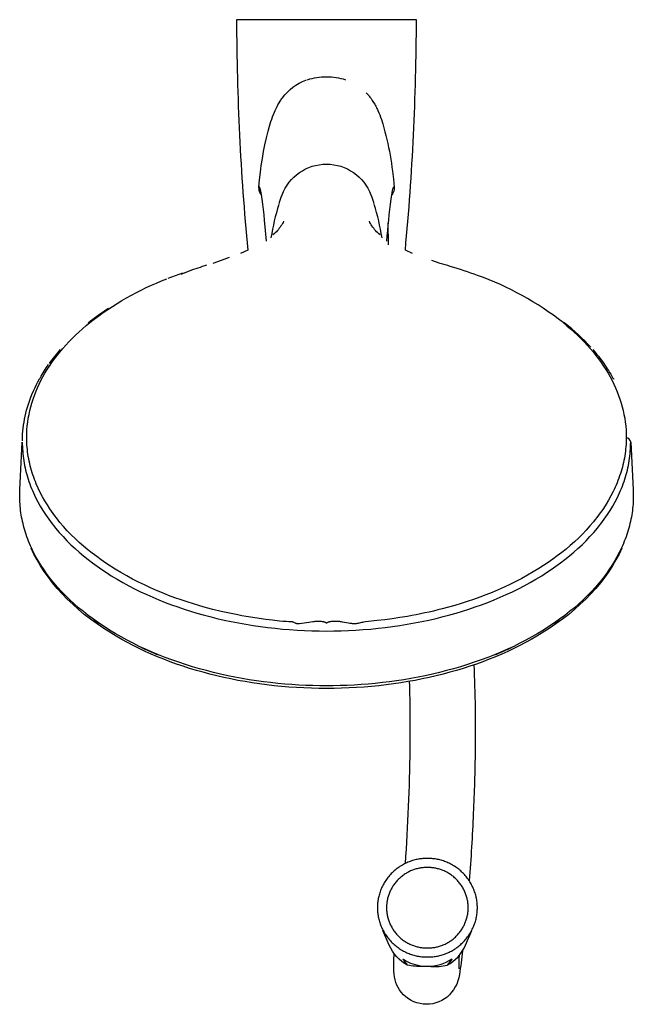
# Model space of a CAD drawing. Units: millimetres. Extents: x 363 to 503, y 463 to 687.
import ezdxf

# ---------------------------------------------------------------- set-up
doc = ezdxf.new("R2010")
doc.units = ezdxf.units.MM
doc.header["$MEASUREMENT"] = 0
doc.layers.add('Make2D$可见线$普通线', color=18, linetype='Continuous', true_color=0x000000)

msp = doc.modelspace()

# ---------------------------------------------------------------- linework, layer by layer
at = {"layer": 'Make2D$可见线$普通线'}
for p, q in [((447.2, 636.09), (447.09, 641.03)), ((380.02, 550.63), (381.08, 549.89)), ((485.02, 549.89), (486.08, 550.63)), ((391.58, 543.99), (391.8, 543.89)), ((474.29, 543.89), (474.52, 543.99)), ((461.59, 473.27), (461.29, 472.86))]:
    msp.add_line(p, q, dxfattribs=at)
for points in [[(452.62, 634.14), (451.02, 634.9, 0.022632), (453.56, 687.41), (453.2, 687.41), (412.89, 687.41), (412.54, 687.41, 0.022632), (415.08, 634.9), (413.48, 634.14)], [(419.34, 636.97), (419.16, 639.36), (418.94, 641.75), (418.82, 642.95), (418.69, 644.14), (418.54, 645.33), (418.39, 646.52), (418.24, 647.55), (418.14, 648.06), (418.09, 648.31), (418.03, 648.56), (417.99, 648.69), (417.96, 648.82), (417.92, 648.95), (417.89, 649.01), (417.87, 649.08), (417.86, 649.11), (417.85, 649.13), (417.84, 649.15), (417.84, 649.16), (417.83, 649.18), (417.82, 649.19), (417.82, 649.19), (417.81, 649.2), (417.81, 649.21), (417.81, 649.22), (417.8, 649.22), (417.8, 649.23), (417.79, 649.24), (417.79, 649.24), (417.78, 649.25), (417.77, 649.26), (417.77, 649.26), (417.77, 649.26), (417.76, 649.26), (417.76, 649.27), (417.76, 649.27), (417.76, 649.27), (417.75, 649.28), (417.75, 649.28), (417.75, 649.28), (417.74, 649.28), (417.74, 649.29), (417.73, 649.29), (417.73, 649.29), (417.73, 649.29), (417.72, 649.29), (417.72, 649.3), (417.72, 649.3), (417.71, 649.3), (417.71, 649.3), (417.71, 649.3), (417.7, 649.31), (417.7, 649.31), (417.7, 649.31), (417.69, 649.31), (417.69, 649.31), (417.69, 649.31), (417.69, 649.31), (417.68, 649.31), (417.68, 649.31), (417.68, 649.31), (417.68, 649.31), (417.68, 649.31), (417.67, 649.31), (417.67, 649.31), (417.67, 649.31), (417.67, 649.31), (417.67, 649.31), (417.67, 649.31), (417.66, 649.31), (417.66, 649.31), (417.66, 649.31), (417.66, 649.31), (417.66, 649.31), (417.66, 649.31), (417.65, 649.31), (417.65, 649.31), (417.65, 649.31), (417.65, 649.31), (417.65, 649.31), (417.65, 649.31), (417.65, 649.31), (417.65, 649.31), (417.65, 649.31), (417.65, 649.31), (417.65, 649.31), (417.64, 649.31), (417.64, 649.31), (417.64, 649.31), (417.64, 649.31), (417.64, 649.31), (417.64, 649.31), (417.64, 649.31), (417.64, 649.3), (417.64, 649.3), (417.64, 649.3), (417.64, 649.3), (417.64, 649.3), (417.64, 649.3), (417.63, 649.3), (417.63, 649.3), (417.63, 649.3), (417.63, 649.3), (417.63, 649.3), (417.63, 649.3), (417.63, 649.3), (417.63, 649.29), (417.63, 649.29), (417.62, 649.29), (417.62, 649.29), (417.62, 649.29), (417.62, 649.28), (417.62, 649.28), (417.62, 649.28), (417.62, 649.28), (417.62, 649.28), (417.61, 649.27), (417.61, 649.27), (417.61, 649.27), (417.78, 650.95), (417.97, 652.64), (418.18, 654.21), (418.43, 655.77), (418.7, 657.35), (419.02, 658.92), (419.37, 660.49), (419.76, 662.04), (420.05, 663.13), (420.38, 664.21), (420.56, 664.74), (420.74, 665.27), (420.94, 665.79), (421.16, 666.31), (421.35, 666.75), (421.55, 667.18), (421.77, 667.61), (421.99, 668.03), (422.23, 668.44), (422.49, 668.85), (422.62, 669.05), (422.75, 669.24), (422.89, 669.44), (423.03, 669.63, -0.144354), (428.32, 673.66), (428.47, 673.71)], [(428.71, 673.73, -0.083643), (433.05, 674.42, -0.083821), (437.38, 673.73)], [(442.1, 670.77), (442.25, 670.62), (442.39, 670.45), (442.54, 670.29), (442.68, 670.12), (442.81, 669.96), (442.94, 669.78), (443.2, 669.44), (443.49, 669.01), (443.78, 668.57), (444.05, 668.13), (444.18, 667.9), (444.31, 667.67), (444.43, 667.43), (444.55, 667.19), (444.67, 666.95), (444.78, 666.7), (444.99, 666.2), (445.19, 665.7), (445.38, 665.19), (445.55, 664.68), (445.88, 663.65), (446.13, 662.77), (446.37, 661.89), (446.6, 661), (446.81, 660.11), (447.01, 659.22), (447.2, 658.32), (447.38, 657.42), (447.54, 656.52), (447.69, 655.62), (447.84, 654.72), (447.97, 653.81), (448.09, 652.9), (448.3, 651.08), (448.48, 649.26, -0.198006), (447.94, 647.5)], [(422.23, 645.53, -0.028297), (422.93, 647.46, -0.695793), (443.16, 647.46, -0.028316), (443.87, 645.53)], [(417.6, 649.01), (417.61, 649.27, 0.092629), (417.7, 648.36, 0.093842), (418.15, 647.52)], [(423.27, 641.49, -0.035812), (422.67, 640.41, -0.036466), (421.86, 639.35, -0.033673), (420.84, 638.34)], [(445.26, 638.34, -0.033766), (444.23, 639.35, -0.036787), (443.42, 640.42, -0.035243), (442.83, 641.49)], [(405.71, 631.45, 0.010668), (401.75, 630.11), (400.77, 629.74), (399.81, 629.36)], [(493.29, 612.75, 0.040272), (487.47, 618.2, 0.201749), (487, 618.38, 0.080234), (467.49, 629.12, 0.017352), (461.27, 631.15, 0.021006), (458.97, 631.88), (457.09, 632.55)], [(502.42, 591.11), (502.96, 580.27), (502.98, 579.61), (502.99, 578.94), (502.99, 578.46), (502.97, 577.98), (502.95, 577.5), (502.92, 577.01), (502.88, 576.52), (502.83, 576.03), (502.78, 575.54), (502.71, 575.05), (502.63, 574.55), (502.55, 574.06), (502.45, 573.56), (502.34, 573.06), (502.23, 572.56), (502.1, 572.06), (501.97, 571.56), (501.82, 571.05), (501.67, 570.55), (501.5, 570.05), (501.33, 569.54), (501.14, 569.04), (500.94, 568.53), (500.74, 568.03), (500.52, 567.52), (500.29, 567.01), (499.8, 566), (499.27, 564.99), (498.7, 563.99), (498.08, 562.99), (497.42, 561.99), (496.72, 561), (495.97, 560.01), (495.18, 559.03), (494.34, 558.06), (493.47, 557.1), (492.55, 556.16), (491.59, 555.22), (490.59, 554.3), (489.55, 553.39), (488.47, 552.5), (487.35, 551.62), (486.19, 550.76), (485, 549.92), (483.77, 549.09), (482.51, 548.29), (481.21, 547.51), (479.88, 546.74), (478.52, 546), (477.13, 545.29), (475.72, 544.59), (474.28, 543.92), (472.81, 543.28), (471.32, 542.66), (469.81, 542.06), (468.28, 541.5), (466.74, 540.95), (465.17, 540.44), (463.6, 539.95), (462.01, 539.48), (460.4, 539.05), (458.79, 538.64), (457.18, 538.25), (455.55, 537.9), (453.92, 537.57), (452.29, 537.27), (450.66, 536.99), (449.03, 536.74), (447.4, 536.52), (445.78, 536.32), (444.15, 536.14), (442.54, 535.99), (440.93, 535.87), (439.33, 535.77), (437.74, 535.69), (436.17, 535.64), (434.6, 535.6), (433.05, 535.59), (431.5, 535.6), (429.93, 535.64), (428.35, 535.69), (426.76, 535.77), (425.16, 535.87), (423.56, 535.99), (421.94, 536.14), (420.32, 536.32), (418.7, 536.52), (417.07, 536.74), (415.43, 536.99), (413.8, 537.27), (412.17, 537.57), (410.54, 537.9), (408.92, 538.25), (407.3, 538.64), (405.69, 539.05), (404.09, 539.48), (402.5, 539.95), (400.92, 540.44), (399.36, 540.95), (397.81, 541.5), (396.28, 542.06), (394.77, 542.66), (393.29, 543.28), (391.82, 543.92), (390.38, 544.59), (388.96, 545.29), (387.58, 546), (386.22, 546.74), (384.89, 547.51), (383.59, 548.29), (382.33, 549.09), (381.1, 549.92), (379.9, 550.76), (378.75, 551.62), (377.63, 552.5), (376.55, 553.39), (375.51, 554.3), (374.51, 555.22), (373.55, 556.16), (372.63, 557.1), (371.75, 558.06), (370.92, 559.03), (370.13, 560.01), (369.38, 561), (368.68, 561.99), (368.02, 562.99), (367.4, 563.99), (366.82, 564.99), (366.29, 566), (365.81, 567.01), (365.58, 567.52), (365.36, 568.03), (365.15, 568.53), (364.96, 569.04), (364.77, 569.54), (364.59, 570.05), (364.43, 570.55), (364.27, 571.05), (364.13, 571.56), (363.99, 572.06), (363.87, 572.56), (363.75, 573.06), (363.65, 573.56), (363.55, 574.06), (363.47, 574.55), (363.39, 575.05), (363.32, 575.54), (363.26, 576.03), (363.21, 576.52), (363.18, 577.01), (363.14, 577.5), (363.12, 577.98), (363.11, 578.46), (363.11, 578.94), (363.11, 579.61), (363.14, 580.27), (363.69, 591.11), (363.7, 590.58), (363.72, 590.04), (363.75, 589.51), (363.79, 588.97), (363.84, 588.44), (363.9, 587.91), (363.97, 587.38), (364.05, 586.85), (364.14, 586.33), (364.24, 585.8), (364.34, 585.28), (364.46, 584.76), (364.59, 584.24), (364.73, 583.73), (364.88, 583.22), (365.04, 582.71), (365.21, 582.17), (365.4, 581.64), (365.6, 581.12), (365.81, 580.59), (366.02, 580.07), (366.25, 579.56), (366.49, 579.05), (366.73, 578.54), (367.25, 577.54), (367.8, 576.55), (368.38, 575.58), (368.99, 574.64), (369.35, 574.1), (369.73, 573.58), (370.11, 573.06), (370.49, 572.54), (370.89, 572.04), (371.29, 571.53), (372.12, 570.55), (372.99, 569.6), (373.87, 568.67), (374.79, 567.76), (375.73, 566.88), (376.7, 566.03), (377.68, 565.19), (378.69, 564.39), (379.72, 563.6), (380.76, 562.84), (381.83, 562.1), (382.9, 561.39), (383.99, 560.69), (385.3, 559.9), (386.62, 559.14), (387.96, 558.41), (389.31, 557.71), (390.68, 557.03), (392.06, 556.39), (393.45, 555.77), (394.85, 555.18), (396.27, 554.61), (397.69, 554.08), (399.13, 553.56), (400.57, 553.08), (402.03, 552.61), (403.49, 552.18), (404.96, 551.76), (406.43, 551.37), (408.06, 550.97), (409.7, 550.59), (411.34, 550.24), (412.99, 549.92), (414.65, 549.62), (416.31, 549.35), (417.97, 549.11), (419.64, 548.89), (421.31, 548.7), (422.98, 548.54), (424.65, 548.4), (426.33, 548.28), (428.01, 548.2), (429.69, 548.13), (431.37, 548.1), (433.05, 548.08), (434.73, 548.1), (436.41, 548.13), (438.09, 548.2), (439.77, 548.28), (441.44, 548.4), (443.12, 548.54), (444.79, 548.7), (446.46, 548.89), (448.13, 549.11), (449.79, 549.35), (451.45, 549.62), (453.1, 549.92), (454.75, 550.24), (456.4, 550.59), (458.03, 550.97), (459.66, 551.37), (461.14, 551.76), (462.61, 552.18), (464.07, 552.61), (465.52, 553.08), (466.97, 553.56), (468.4, 554.08), (469.83, 554.61), (471.25, 555.18), (472.65, 555.77), (474.04, 556.39), (475.42, 557.03), (476.79, 557.71), (478.14, 558.41), (479.48, 559.14), (480.8, 559.9), (482.1, 560.69), (483.19, 561.39), (484.27, 562.1), (485.33, 562.84), (486.38, 563.6), (487.41, 564.39), (488.41, 565.19), (489.4, 566.03), (490.37, 566.88), (491.31, 567.76), (492.22, 568.67), (493.11, 569.6), (493.97, 570.55), (494.8, 571.53), (495.21, 572.04), (495.6, 572.54), (495.99, 573.06), (496.37, 573.58), (496.74, 574.1), (497.1, 574.64), (497.71, 575.58), (498.3, 576.55), (498.85, 577.54), (499.36, 578.54), (499.61, 579.05), (499.85, 579.56), (500.07, 580.07), (500.29, 580.59), (500.5, 581.12), (500.7, 581.64), (500.88, 582.17), (501.06, 582.71), (501.22, 583.22), (501.37, 583.73), (501.51, 584.24), (501.63, 584.76), (501.75, 585.28), (501.86, 585.8), (501.96, 586.33), (502.05, 586.85), (502.13, 587.38), (502.19, 587.91), (502.25, 588.44), (502.3, 588.97), (502.34, 589.51), (502.36, 590.04), (502.38, 590.58), (502.39, 591.11, 0.324122), (501.38, 592.18), (501.37, 591.65), (501.35, 591.13), (501.33, 590.61), (501.29, 590.09), (501.24, 589.57), (501.18, 589.05), (501.11, 588.53), (501.04, 588.01), (500.95, 587.5), (500.85, 586.98), (500.74, 586.47), (500.62, 585.96), (500.5, 585.45), (500.36, 584.95), (500.21, 584.45), (500.06, 583.95), (499.88, 583.42), (499.7, 582.9), (499.5, 582.39), (499.3, 581.87), (499.09, 581.36), (498.86, 580.86), (498.63, 580.36), (498.39, 579.86), (497.88, 578.88), (497.34, 577.91), (496.77, 576.96), (496.18, 576.03), (495.82, 575.51), (495.46, 574.99), (495.09, 574.48), (494.7, 573.98), (494.32, 573.48), (493.92, 572.99), (493.1, 572.03), (492.26, 571.09), (491.39, 570.17), (490.49, 569.28), (489.57, 568.41), (488.62, 567.57), (487.65, 566.75), (486.66, 565.96), (485.65, 565.19), (484.63, 564.44), (483.58, 563.71), (482.53, 563), (481.45, 562.32), (480.17, 561.54), (478.87, 560.79), (477.56, 560.07), (476.23, 559.38), (474.88, 558.72), (473.53, 558.08), (472.16, 557.47), (470.78, 556.89), (469.39, 556.33), (467.98, 555.8), (466.57, 555.3), (465.15, 554.82), (463.72, 554.36), (462.28, 553.93), (460.84, 553.52), (459.39, 553.13), (458.41, 552.88), (457.43, 552.64), (456.45, 552.41), (455.46, 552.2), (454.47, 551.99), (453.48, 551.79), (452.49, 551.6), (451.5, 551.42), (449.78, 551.13), (448.05, 550.88), (446.32, 550.65), (444.59, 550.45), (442.61, 550.24), (441.96, 550.15), (441.5, 550.08), (441.27, 550.04), (441.04, 549.99), (440.27, 549.82), (440.14, 549.79), (440.01, 549.77), (439.93, 549.76), (439.84, 549.75), (439.76, 549.75), (439.68, 549.74), (439.59, 549.74), (439.51, 549.73), (439.34, 549.73), (439.17, 549.74), (439, 549.75), (438.84, 549.77), (438.67, 549.78), (438.39, 549.82), (438.1, 549.87), (436.71, 550.13), (436.43, 550.18), (436.26, 550.2), (436.09, 550.22), (435.75, 550.25), (435.41, 550.27), (435.07, 550.28), (434.74, 550.27), (434.58, 550.27), (434.42, 550.26), (434.25, 550.25), (434.09, 550.23), (434.01, 550.22), (433.93, 550.2), (433.85, 550.19), (433.77, 550.17), (433.68, 550.15), (433.63, 550.14), (433.58, 550.12), (433.53, 550.11), (433.48, 550.09), (433.43, 550.08), (433.39, 550.06), (433.34, 550.04), (433.32, 550.03), (433.3, 550.02), (433.27, 550), (433.25, 549.99), (433.23, 549.98), (433.21, 549.97), (433.19, 549.95), (433.17, 549.94), (433.15, 549.93), (433.13, 549.91), (433.11, 549.9), (433.09, 549.88), (433.07, 549.86), (433.05, 549.85), (433.03, 549.87), (433.01, 549.88), (432.99, 549.9), (432.96, 549.92), (432.94, 549.93), (432.92, 549.95), (432.9, 549.96), (432.88, 549.97), (432.85, 549.99), (432.83, 550), (432.81, 550.01), (432.78, 550.02), (432.76, 550.03), (432.74, 550.04), (432.71, 550.05), (432.69, 550.06), (432.64, 550.08), (432.59, 550.1), (432.54, 550.11), (432.49, 550.12), (432.44, 550.14), (432.38, 550.15), (432.28, 550.17), (432.11, 550.19), (431.94, 550.22), (431.77, 550.23), (431.59, 550.25), (431.42, 550.26), (431.25, 550.26), (431.08, 550.26), (430.9, 550.26), (430.66, 550.25), (430.42, 550.23), (430.18, 550.21), (429.94, 550.19), (429.46, 550.13), (428.99, 550.06), (426.92, 549.71), (426.84, 549.7), (426.76, 549.7), (426.72, 549.69), (426.68, 549.69), (426.64, 549.69), (426.6, 549.69), (426.56, 549.69), (426.52, 549.7), (426.48, 549.7), (426.44, 549.7), (426.4, 549.71), (426.36, 549.72), (426.32, 549.73), (426.28, 549.74), (426.24, 549.75), (426.2, 549.76), (426.17, 549.77), (426.13, 549.78), (426.07, 549.81), (426.01, 549.83), (425.96, 549.86), (425.62, 550.02), (425.56, 550.05), (425.51, 550.07), (425.48, 550.08), (425.45, 550.09), (425.42, 550.1), (425.39, 550.11), (425.36, 550.12), (425.33, 550.13), (425.3, 550.14), (425.27, 550.14), (425.24, 550.15), (425.21, 550.15), (425.18, 550.16), (425.15, 550.16), (425.1, 550.16), (424.45, 550.19), (423.91, 550.22), (423.12, 550.28), (422.32, 550.36), (420.73, 550.53), (419.23, 550.72), (417.72, 550.92), (416.22, 551.15), (414.73, 551.39), (413.77, 551.56), (412.82, 551.74), (410.91, 552.13), (409.01, 552.56), (407.12, 553.02), (405.66, 553.4), (404.21, 553.81), (402.76, 554.24), (401.32, 554.7), (399.89, 555.17), (398.47, 555.68), (397.06, 556.2), (395.66, 556.76), (394.27, 557.34), (392.89, 557.94), (391.53, 558.58), (390.17, 559.24), (388.83, 559.93), (387.51, 560.64), (386.2, 561.39), (384.9, 562.17), (383.82, 562.85), (382.75, 563.55), (381.69, 564.28), (380.66, 565.03), (379.63, 565.8), (378.63, 566.6), (377.65, 567.42), (376.69, 568.26), (375.75, 569.13), (374.84, 570.02), (373.96, 570.93), (373.11, 571.88), (372.28, 572.85), (371.88, 573.34), (371.49, 573.84), (371.1, 574.35), (370.72, 574.86), (370.36, 575.38), (370, 575.91), (369.41, 576.82), (368.84, 577.75), (368.31, 578.69), (367.81, 579.66), (367.34, 580.64), (366.9, 581.63), (366.69, 582.13), (366.5, 582.64), (366.31, 583.15), (366.13, 583.66), (365.96, 584.17), (365.8, 584.69), (365.65, 585.21), (365.52, 585.74), (365.39, 586.26), (365.27, 586.79), (365.16, 587.32), (365.07, 587.85), (364.98, 588.39), (364.91, 588.92), (364.85, 589.46), (364.8, 590), (364.76, 590.54), (364.73, 591.09), (364.72, 591.63), (364.72, 592.18), (364.73, 593.06), (364.77, 593.93), (364.84, 594.81), (364.94, 595.69), (365.07, 596.56), (365.23, 597.44), (365.42, 598.31), (365.64, 599.18), (365.88, 600.04), (366.16, 600.91), (366.46, 601.77), (366.79, 602.62), (367.15, 603.47), (367.54, 604.32), (367.95, 605.16), (368.39, 606), (368.87, 606.83), (369.37, 607.65), (369.89, 608.47), (370.45, 609.28), (371.03, 610.09), (371.63, 610.88), (372.27, 611.67), (372.93, 612.46), (373.61, 613.23), (374.32, 613.99), (375.06, 614.75), (375.81, 615.49), (376.6, 616.23), (377.41, 616.96), (378.24, 617.68), (379.09, 618.38, -0.074094), (396.62, 628.35)], [(493.73, 612.25, -0.025646), (496.24, 609.06, -0.027367), (498.33, 605.74, -0.098988), (498.53, 605.46)], [(363.71, 591.45, -0.013505), (363.77, 592.94), (363.83, 593.63), (363.9, 594.32), (363.99, 595.01), (364.09, 595.7), (364.22, 596.38), (364.36, 597.07), (364.51, 597.74), (364.69, 598.42), (364.95, 599.33), (365.24, 600.23), (365.56, 601.12), (365.91, 602.01), (366.31, 602.94), (366.61, 603.59), (366.92, 604.24), (367.26, 604.89), (367.6, 605.53), (367.75, 605.74, -0.027338), (369.67, 608.8)], [(466.64, 540.35, -0.01417), (466.93, 520.85, -0.008038), (466.51, 506.55, -0.007769), (465.59, 491.16)], [(451.04, 495.1, 0.014279), (452.13, 521.04, 0.011457), (451.98, 536.55), (451.97, 536.6)], [(454.88, 471.64, -0.065564), (451.54, 471.93, -0.170336), (447.35, 476.48), (445.89, 479.85)], [(451.54, 471.93, -0.018792), (450.47, 473.32), (450.55, 473.29, 0.033333), (451.72, 472.64, 0.110509), (456.05, 471.67, 0.147714), (461.65, 473.36, -0.019181), (460.55, 471.93, 0.170336), (464.75, 476.48), (466.2, 479.85)], [(464.08, 475.21, -0.014), (463.33, 469.78, -0.182641), (460.53, 464.66, -0.19616), (455.09, 463.04, -0.195176), (450.09, 465.74, -0.162843), (448.4, 470.52, -0.015904), (448.47, 474.55)]]:
    msp.add_lwpolyline(points, format="xyb", dxfattribs=at)
for points in [[(410.89, 633.2), (409.01, 632.55), (407.13, 631.88)], [(396.96, 628.49), (398.61, 629.12), (400.33, 629.73)], [(456.05, 473.79), (456.3, 473.79), (456.55, 473.8), (456.81, 473.81), (457.07, 473.83), (457.32, 473.85), (457.58, 473.88), (457.85, 473.92), (458.11, 473.96), (458.37, 474.01), (458.64, 474.07), (458.9, 474.13), (459.16, 474.2), (459.43, 474.28), (459.69, 474.37), (459.96, 474.46), (460.22, 474.55), (460.48, 474.66), (460.74, 474.77), (461, 474.89), (461.25, 475.02), (461.51, 475.15), (461.76, 475.29), (462.01, 475.44), (462.25, 475.59), (462.5, 475.75), (462.73, 475.92), (462.97, 476.09), (463.2, 476.27), (463.42, 476.45), (463.65, 476.64), (463.86, 476.84), (464.07, 477.04), (464.28, 477.25), (464.48, 477.47), (464.67, 477.68), (464.86, 477.91), (465.05, 478.13), (465.22, 478.37), (465.39, 478.6), (465.56, 478.84), (465.71, 479.08), (465.86, 479.33), (466.01, 479.58), (466.14, 479.83), (466.27, 480.09), (466.4, 480.34), (466.51, 480.6), (466.62, 480.86), (466.72, 481.12), (466.82, 481.38), (466.91, 481.65), (466.99, 481.91), (467.06, 482.17), (467.13, 482.44), (467.19, 482.7), (467.24, 482.96), (467.29, 483.22), (467.33, 483.48), (467.37, 483.74), (467.39, 484), (467.42, 484.26), (467.43, 484.51), (467.44, 484.77), (467.45, 485.02), (467.44, 485.27), (467.43, 485.52), (467.42, 485.78), (467.39, 486.03), (467.37, 486.29), (467.33, 486.55), (467.29, 486.81), (467.24, 487.08), (467.19, 487.34), (467.13, 487.6), (467.06, 487.86), (466.99, 488.13), (466.91, 488.39), (466.82, 488.65), (466.72, 488.92), (466.62, 489.18), (466.51, 489.44), (466.4, 489.69), (466.27, 489.95), (466.14, 490.2), (466.01, 490.46), (465.86, 490.71), (465.71, 490.95), (465.56, 491.2), (465.39, 491.43), (465.22, 491.67), (465.05, 491.9), (464.86, 492.13), (464.67, 492.35), (464.48, 492.57), (464.28, 492.78), (464.07, 492.99), (463.86, 493.2), (463.65, 493.39), (463.42, 493.58), (463.2, 493.77), (462.97, 493.95), (462.73, 494.12), (462.5, 494.29), (462.25, 494.45), (462.01, 494.6), (461.76, 494.75), (461.51, 494.89), (461.25, 495.02), (461, 495.15), (460.74, 495.27), (460.48, 495.38), (460.22, 495.48), (459.96, 495.58), (459.69, 495.67), (459.43, 495.76), (459.16, 495.83), (458.9, 495.9), (458.64, 495.97), (458.37, 496.02), (458.11, 496.07), (457.85, 496.12), (457.58, 496.15), (457.32, 496.18), (457.07, 496.21), (456.81, 496.23), (456.55, 496.24), (456.3, 496.24), (456.05, 496.25), (455.8, 496.24), (455.54, 496.24), (455.29, 496.23), (455.03, 496.21), (454.77, 496.18), (454.51, 496.15), (454.25, 496.12), (453.99, 496.07), (453.72, 496.02), (453.46, 495.97), (453.2, 495.9), (452.93, 495.83), (452.67, 495.76), (452.4, 495.67), (452.14, 495.58), (451.88, 495.48), (451.62, 495.38), (451.36, 495.27), (451.1, 495.15), (450.84, 495.02), (450.59, 494.89), (450.34, 494.75), (450.09, 494.6), (449.84, 494.45), (449.6, 494.29), (449.36, 494.12), (449.13, 493.95), (448.9, 493.77), (448.67, 493.58), (448.45, 493.39), (448.23, 493.2), (448.02, 492.99), (447.82, 492.78), (447.62, 492.57), (447.42, 492.35), (447.23, 492.13), (447.05, 491.9), (446.87, 491.67), (446.7, 491.43), (446.54, 491.2), (446.38, 490.95), (446.23, 490.71), (446.09, 490.46), (445.95, 490.2), (445.82, 489.95), (445.7, 489.69), (445.58, 489.44), (445.47, 489.18), (445.37, 488.92), (445.28, 488.65), (445.19, 488.39), (445.11, 488.13), (445.03, 487.86), (444.97, 487.6), (444.91, 487.34), (444.85, 487.08), (444.81, 486.81), (444.76, 486.55), (444.73, 486.29), (444.7, 486.03), (444.68, 485.78), (444.66, 485.52), (444.65, 485.27), (444.65, 485.02), (444.65, 484.77), (444.66, 484.51), (444.68, 484.26), (444.7, 484), (444.73, 483.74), (444.76, 483.48), (444.81, 483.22), (444.85, 482.96), (444.91, 482.7), (444.97, 482.44), (445.03, 482.17), (445.11, 481.91), (445.19, 481.65), (445.28, 481.38), (445.37, 481.12), (445.47, 480.86), (445.58, 480.6), (445.7, 480.34), (445.82, 480.09), (445.95, 479.83), (446.09, 479.58), (446.23, 479.33), (446.38, 479.08), (446.54, 478.84), (446.7, 478.6), (446.87, 478.37), (447.05, 478.13), (447.23, 477.91), (447.42, 477.68), (447.62, 477.47), (447.82, 477.25), (448.02, 477.04), (448.23, 476.84), (448.45, 476.64), (448.67, 476.45), (448.9, 476.27), (449.13, 476.09), (449.36, 475.92), (449.6, 475.75), (449.84, 475.59), (450.09, 475.44), (450.34, 475.29), (450.59, 475.15), (450.84, 475.02), (451.1, 474.89), (451.36, 474.77), (451.62, 474.66), (451.88, 474.55), (452.14, 474.46), (452.4, 474.37), (452.67, 474.28), (452.93, 474.2), (453.2, 474.13), (453.46, 474.07), (453.72, 474.01), (453.99, 473.96), (454.25, 473.92), (454.51, 473.88), (454.77, 473.85), (455.03, 473.83), (455.29, 473.81), (455.54, 473.8), (455.8, 473.79), (456.05, 473.79)]]:
    msp.add_lwpolyline(points, dxfattribs=at)
for centre, radius, start, end in [((480.91, 627.57), 61.37, 163.2115, 170.4707), ((385.23, 627.58), 61.33, 9.5278, 16.8112), ((415.6, 571.92), 59.23, 123.0306, 128.5523), ((402.19, 586.16), 39.62, 138.8177, 144.6942), ((424.79, 616.76), 79.99, 244.7712, 247.9527), ((441.31, 616.76), 79.99, 292.0473, 295.2288), ((535.85, 470.63), 72.67, 177.2644, 179.6365), ((457.7, 484.58), 12.97, 266.1204, 282.694)]:
    msp.add_arc(centre, radius, start, end, dxfattribs=at)
for points, knots in [([(448.48, 649.28), (448.45, 649.33), (448.31, 649.29), (448.17, 648.96), (447.92, 648.03), (447.34, 644), (446.98, 640.16), (446.75, 636.97)], [0, 0, 0, 0, 0.113535, 0.401776, 1.032899, 3.001511, 12.604193, 12.604193, 12.604193, 12.604193]), ([(487, 618.38), (491.63, 614.64), (495.25, 610.45), (500.14, 601.55), (501.39, 596.86), (501.38, 592.18)], [0, 0, 0, 0, 0.500001, 0.500001, 1, 1, 1, 1]), ([(500.38, 566.98), (497.11, 559.67), (490.87, 552.98), (482.24, 547.63), (469.1, 539.49), (451.43, 534.98), (433.05, 534.98), (414.66, 534.98), (396.99, 539.49), (383.86, 547.63), (375.22, 552.98), (368.99, 559.67), (365.72, 566.98)], [19.364509, 19.364509, 19.364509, 19.364509, 56.263788, 56.263788, 56.263788, 112.185782, 112.185782, 112.185782, 168.107776, 168.107776, 168.107776, 205.007087, 205.007087, 205.007087, 205.007087])]:
    msp.add_open_spline(points, degree=3, knots=knots, dxfattribs=at)
msp.add_rational_spline([(456.05, 494.19), (465.29, 494.26), (465.36, 485.02), (465.29, 475.77), (456.05, 475.84), (446.8, 475.77), (446.73, 485.02), (446.8, 494.26), (456.05, 494.19)], [1, 0.707148207798, 1, 0.707148207798, 1, 0.707148207798, 1, 0.707148207798, 1], degree=2, knots=[0, 0, 0, 14.521794, 14.521794, 29.043588, 29.043588, 43.565382, 43.565382, 58.087176, 58.087176, 58.087176], dxfattribs=at)

doc.saveas('drawing.dxf')
